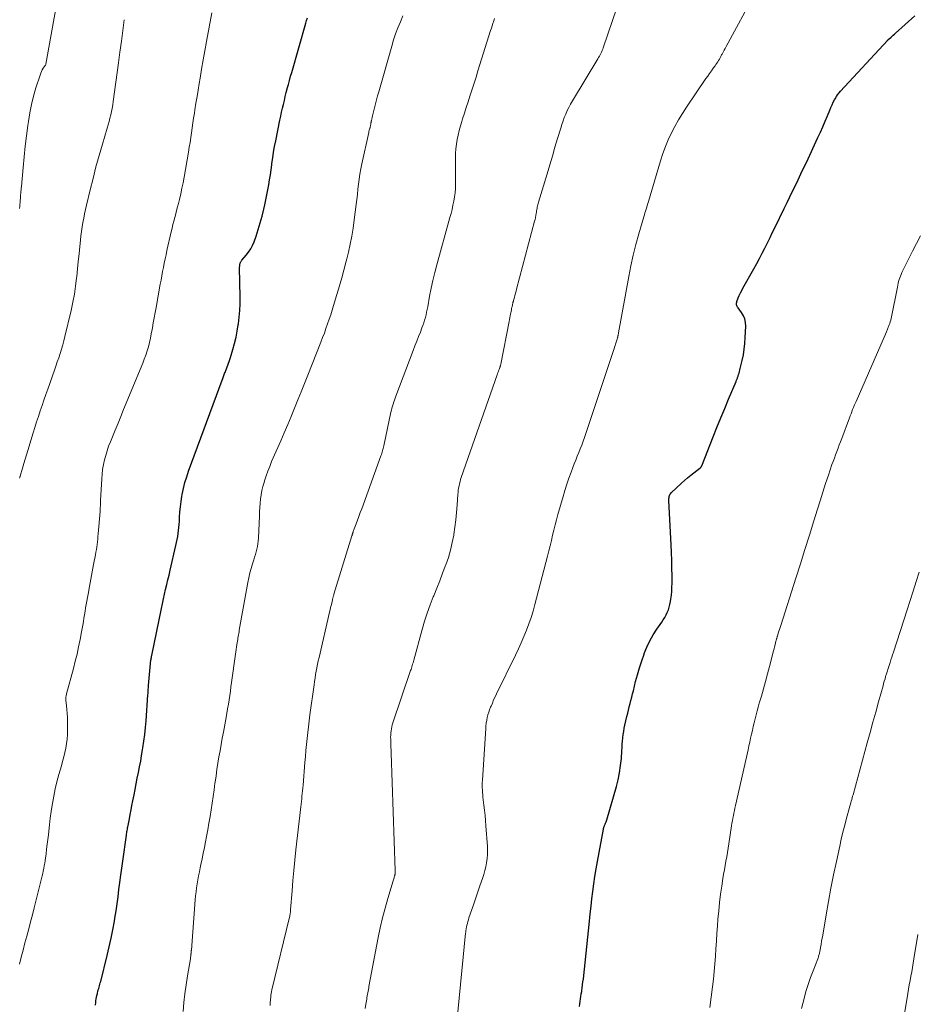
# Model space of a CAD drawing. Units: feet. Extents: x 1959993 to 1964319, y 500000 to 505000.
# Drawn here: x 1962128 to 1962280, y 500167 to 500334 of the extents above; entities that cross this region are included whole.
import ezdxf

# ---------------------------------------------------------------- set-up
doc = ezdxf.new("R2010")
doc.units = ezdxf.units.FT
doc.header["$LTSCALE"] = 100
doc.header["$MEASUREMENT"] = 0
doc.layers.add('CONTOUR INDEX', color=32, linetype='Continuous', lineweight=25)
doc.layers.add('CONTOUR INTERMEDIATE', color=40, linetype='Continuous', lineweight=15)

msp = doc.modelspace()

# ---------------------------------------------------------------- linework, layer by layer
at = {"layer": 'CONTOUR INDEX', "flags": 128}
for points, elevation in [([(1962222.92, 500166.4), (1962222.98, 500166.82), (1962223.05, 500167.24), (1962223.11, 500167.66), (1962223.18, 500168.09), (1962223.24, 500168.51), (1962223.31, 500168.93), (1962223.33, 500169.08), (1962223.4, 500169.57), (1962223.47, 500170.07), (1962223.53, 500170.57), (1962223.59, 500171.07), (1962224.63, 500180.81), (1962224.77, 500182.08), (1962224.91, 500183.35), (1962225.05, 500184.61), (1962225.2, 500185.88), (1962225.36, 500187.15), (1962225.54, 500188.42), (1962225.75, 500189.68), (1962225.97, 500190.93), (1962226.98, 500196.4), (1962227, 500196.48), (1962227.02, 500196.56), (1962227.04, 500196.64), (1962227.07, 500196.72), (1962227.09, 500196.8), (1962227.12, 500196.88), (1962227.16, 500196.96), (1962227.19, 500197.04), (1962227.29, 500197.26), (1962227.37, 500197.44), (1962227.44, 500197.63), (1962227.51, 500197.82), (1962227.57, 500198.02), (1962229.2, 500203.62), (1962229.5, 500204.79), (1962229.74, 500205.97), (1962229.91, 500207.17), (1962230.03, 500208.37), (1962230.11, 500209.69), (1962230.15, 500210.24), (1962230.19, 500210.79), (1962230.24, 500211.34), (1962230.29, 500211.88), (1962230.35, 500212.43), (1962230.43, 500212.97), (1962230.53, 500213.51), (1962230.64, 500214.04), (1962230.97, 500215.5), (1962231.1, 500216.05), (1962231.23, 500216.59), (1962231.37, 500217.14), (1962231.51, 500217.69), (1962231.64, 500218.23), (1962231.78, 500218.78), (1962231.92, 500219.32), (1962232.06, 500219.87), (1962232.45, 500221.4), (1962232.77, 500222.58), (1962233.11, 500223.75), (1962233.49, 500224.92), (1962233.89, 500226.07), (1962233.92, 500226.16), (1962234.36, 500227.25), (1962234.86, 500228.3), (1962235.44, 500229.32), (1962236.06, 500230.31), (1962236.86, 500231.46), (1962237.12, 500231.87), (1962237.37, 500232.28), (1962237.6, 500232.7), (1962237.81, 500233.13), (1962237.99, 500233.57), (1962238.15, 500234.02), (1962238.27, 500234.48), (1962238.36, 500234.95), (1962238.42, 500235.35), (1962238.51, 500236.03), (1962238.57, 500236.7), (1962238.6, 500237.38), (1962238.62, 500238.07), (1962238.61, 500239.32), (1962238.59, 500240.63), (1962238.57, 500241.94), (1962238.52, 500243.25), (1962238.47, 500244.56), (1962238.1, 500252.07), (1962238.1, 500252.24), (1962238.1, 500252.42), (1962238.12, 500252.6), (1962238.14, 500252.77), (1962238.19, 500252.94), (1962238.25, 500253.09), (1962238.35, 500253.23), (1962238.46, 500253.36), (1962240.21, 500254.99), (1962240.72, 500255.46), (1962241.24, 500255.91), (1962241.78, 500256.35), (1962242.33, 500256.78), (1962243.32, 500257.54), (1962243.38, 500257.58), (1962243.43, 500257.63), (1962243.47, 500257.68), (1962243.51, 500257.73), (1962243.55, 500257.79), (1962243.58, 500257.85), (1962243.61, 500257.91), (1962243.64, 500257.97), (1962245.57, 500262.84), (1962246.21, 500264.45), (1962246.86, 500266.05), (1962247.53, 500267.65), (1962248.2, 500269.25), (1962249.46, 500272.22), (1962249.5, 500272.33), (1962249.55, 500272.44), (1962249.59, 500272.55), (1962249.64, 500272.66), (1962249.68, 500272.77), (1962249.72, 500272.89), (1962249.76, 500273), (1962249.8, 500273.11), (1962249.9, 500273.39), (1962249.98, 500273.65), (1962250.05, 500273.91), (1962250.12, 500274.17), (1962250.18, 500274.43), (1962250.51, 500275.81), (1962250.7, 500276.76), (1962250.86, 500277.72), (1962250.96, 500278.69), (1962251.03, 500279.66), (1962251.1, 500281.61), (1962251.06, 500282.23), (1962250.94, 500282.82), (1962250.7, 500283.38), (1962250.38, 500283.92), (1962249.79, 500284.71), (1962249.71, 500284.83), (1962249.64, 500284.96), (1962249.6, 500285.09), (1962249.56, 500285.23), (1962249.54, 500285.37), (1962249.54, 500285.51), (1962249.57, 500285.65), (1962249.61, 500285.79), (1962249.83, 500286.38), (1962250.01, 500286.8), (1962250.2, 500287.22), (1962250.41, 500287.63), (1962250.62, 500288.04), (1962252.49, 500291.32), (1962252.97, 500292.19), (1962253.44, 500293.06), (1962253.9, 500293.94), (1962254.34, 500294.83), (1962254.78, 500295.72), (1962255.21, 500296.61), (1962255.65, 500297.5), (1962256.08, 500298.39), (1962257.62, 500301.55), (1962258.1, 500302.53), (1962258.57, 500303.5), (1962259.04, 500304.47), (1962259.51, 500305.44), (1962259.98, 500306.41), (1962260.45, 500307.39), (1962260.91, 500308.37), (1962261.37, 500309.34), (1962263.33, 500313.54), (1962263.75, 500314.46), (1962264.16, 500315.38), (1962264.55, 500316.3), (1962264.94, 500317.23), (1962265.32, 500318.18), (1962265.51, 500318.63), (1962265.72, 500319.08), (1962265.93, 500319.52), (1962266.16, 500319.96), (1962266.26, 500320.13), (1962266.46, 500320.47), (1962266.67, 500320.79), (1962266.91, 500321.1), (1962267.17, 500321.4), (1962275.09, 500329.97), (1962275.13, 500330.02), (1962275.17, 500330.06), (1962275.21, 500330.1), (1962275.25, 500330.14), (1962275.29, 500330.18), (1962275.33, 500330.22), (1962275.37, 500330.26), (1962275.42, 500330.29), (1962275.71, 500330.56), (1962275.9, 500330.74), (1962276.09, 500330.91), (1962276.28, 500331.08), (1962276.47, 500331.25), (1962279.74, 500334.15)], 1000), ([(1962140.93, 500166.61), (1962140.99, 500167.06), (1962141.03, 500167.35), (1962141.08, 500167.66), (1962141.14, 500167.97), (1962141.2, 500168.27), (1962141.27, 500168.58), (1962141.31, 500168.71), (1962141.37, 500168.95), (1962141.43, 500169.19), (1962141.5, 500169.43), (1962141.57, 500169.66), (1962141.64, 500169.9), (1962141.71, 500170.14), (1962141.77, 500170.38), (1962141.84, 500170.62), (1962142.95, 500175.04), (1962143.3, 500176.48), (1962143.62, 500177.93), (1962143.9, 500179.38), (1962144.16, 500180.84), (1962144.24, 500181.36), (1962144.43, 500182.57), (1962144.61, 500183.77), (1962144.78, 500184.98), (1962144.93, 500186.19), (1962145.08, 500187.4), (1962145.23, 500188.61), (1962145.4, 500189.82), (1962145.57, 500191.02), (1962146.2, 500195.39), (1962146.23, 500195.59), (1962146.26, 500195.8), (1962146.29, 500196.01), (1962146.33, 500196.21), (1962146.36, 500196.42), (1962146.4, 500196.62), (1962146.44, 500196.83), (1962146.48, 500197.04), (1962146.69, 500198.15), (1962146.83, 500198.91), (1962146.98, 500199.68), (1962147.13, 500200.44), (1962147.28, 500201.2), (1962147.48, 500202.21), (1962147.66, 500203.16), (1962147.85, 500204.11), (1962148.04, 500205.06), (1962148.24, 500206.02), (1962148.43, 500206.97), (1962148.61, 500207.92), (1962148.77, 500208.87), (1962148.94, 500209.83), (1962148.99, 500210.19), (1962149.16, 500211.33), (1962149.31, 500212.47), (1962149.43, 500213.62), (1962149.53, 500214.76), (1962149.84, 500219.19), (1962149.85, 500219.38), (1962149.87, 500219.57), (1962149.88, 500219.77), (1962149.89, 500219.96), (1962149.9, 500220.15), (1962149.91, 500220.35), (1962149.93, 500220.54), (1962149.95, 500220.73), (1962150.35, 500225.09), (1962150.35, 500225.11), (1962150.36, 500225.13), (1962150.36, 500225.16), (1962150.36, 500225.18), (1962150.38, 500225.26), (1962150.38, 500225.28), (1962150.38, 500225.3), (1962150.39, 500225.32), (1962150.39, 500225.34), (1962150.42, 500225.48), (1962150.44, 500225.57), (1962150.45, 500225.66), (1962150.47, 500225.74), (1962150.49, 500225.83), (1962152.13, 500233.78), (1962152.3, 500234.59), (1962152.48, 500235.4), (1962152.66, 500236.21), (1962152.84, 500237.02), (1962153.03, 500237.83), (1962153.22, 500238.64), (1962153.41, 500239.45), (1962153.6, 500240.26), (1962154.58, 500244.46), (1962154.69, 500244.97), (1962154.8, 500245.48), (1962154.88, 500245.99), (1962154.96, 500246.5), (1962155.03, 500247.01), (1962155.09, 500247.52), (1962155.13, 500248.04), (1962155.16, 500248.56), (1962155.2, 500249.28), (1962155.26, 500250.15), (1962155.35, 500251.03), (1962155.46, 500251.9), (1962155.6, 500252.76), (1962155.65, 500253.08), (1962155.86, 500254.09), (1962156.11, 500255.1), (1962156.4, 500256.09), (1962156.73, 500257.07), (1962162.4, 500272.43), (1962162.52, 500272.76), (1962162.64, 500273.08), (1962162.77, 500273.41), (1962162.89, 500273.73), (1962162.9, 500273.76), (1962163.02, 500274.07), (1962163.14, 500274.38), (1962163.26, 500274.7), (1962163.37, 500275.01), (1962163.49, 500275.32), (1962163.59, 500275.64), (1962163.7, 500275.96), (1962163.8, 500276.28), (1962164.23, 500277.67), (1962164.52, 500278.69), (1962164.77, 500279.72), (1962164.98, 500280.76), (1962165.15, 500281.81), (1962165.18, 500281.97), (1962165.31, 500283.1), (1962165.41, 500284.23), (1962165.45, 500285.37), (1962165.46, 500286.51), (1962165.37, 500291.54), (1962165.37, 500291.65), (1962165.38, 500291.77), (1962165.38, 500291.88), (1962165.39, 500292), (1962165.39, 500292.01), (1962165.41, 500292.12), (1962165.44, 500292.22), (1962165.47, 500292.32), (1962165.52, 500292.41), (1962165.57, 500292.51), (1962165.63, 500292.6), (1962165.69, 500292.68), (1962165.76, 500292.76), (1962166.49, 500293.62), (1962166.9, 500294.14), (1962167.26, 500294.69), (1962167.55, 500295.28), (1962167.81, 500295.89), (1962168.15, 500296.86), (1962168.52, 500297.98), (1962168.86, 500299.11), (1962169.17, 500300.25), (1962169.45, 500301.4), (1962169.62, 500302.15), (1962169.81, 500302.99), (1962169.98, 500303.83), (1962170.15, 500304.67), (1962170.31, 500305.52), (1962170.45, 500306.37), (1962170.59, 500307.22), (1962170.71, 500308.07), (1962170.82, 500308.92), (1962170.85, 500309.15), (1962170.98, 500310.12), (1962171.13, 500311.09), (1962171.3, 500312.05), (1962171.48, 500313.01), (1962172.19, 500316.51), (1962172.33, 500317.18), (1962172.47, 500317.84), (1962172.62, 500318.51), (1962172.78, 500319.17), (1962172.95, 500319.84), (1962173.11, 500320.5), (1962173.28, 500321.16), (1962173.44, 500321.82), (1962173.45, 500321.87), (1962173.63, 500322.55), (1962173.81, 500323.23), (1962174, 500323.92), (1962174.19, 500324.59), (1962176.58, 500332.92), (1962176.71, 500333.36), (1962176.84, 500333.8)], 980)]:
    msp.add_lwpolyline(points, dxfattribs=dict(at, elevation=elevation))
at = {"layer": 'CONTOUR INTERMEDIATE', "flags": 128}
for points, elevation in [([(1962128.11, 500301.55), (1962128.14, 500301.88), (1962128.16, 500302.21), (1962128.18, 500302.53), (1962128.21, 500302.86), (1962128.21, 500302.93), (1962128.23, 500303.22), (1962128.25, 500303.52), (1962128.27, 500303.81), (1962128.3, 500304.1), (1962128.33, 500304.4), (1962128.35, 500304.69), (1962128.38, 500304.98), (1962128.4, 500305.28), (1962128.69, 500308.49), (1962128.86, 500310.28), (1962129.05, 500312.06), (1962129.26, 500313.84), (1962129.49, 500315.61), (1962129.58, 500316.26), (1962129.81, 500317.71), (1962130.1, 500319.14), (1962130.45, 500320.55), (1962130.86, 500321.95), (1962131.56, 500324.13), (1962131.67, 500324.43), (1962131.79, 500324.72), (1962131.94, 500325), (1962132.11, 500325.27), (1962132.45, 500325.76), (1962132.46, 500325.77), (1962132.47, 500325.79), (1962132.48, 500325.81), (1962132.49, 500325.83), (1962132.52, 500325.91), (1962132.53, 500325.93), (1962132.54, 500325.95), (1962132.54, 500325.97), (1962132.55, 500325.99), (1962136.27, 500346.73)], 968), ([(1962186.61, 500166.04), (1962186.73, 500166.76), (1962186.89, 500167.65), (1962186.94, 500167.92), (1962186.99, 500168.19), (1962187.03, 500168.46), (1962187.08, 500168.72), (1962187.13, 500168.99), (1962187.18, 500169.26), (1962187.23, 500169.53), (1962187.28, 500169.79), (1962188.85, 500178.04), (1962189.19, 500179.72), (1962189.58, 500181.39), (1962190.01, 500183.05), (1962190.48, 500184.7), (1962191.37, 500187.66), (1962191.42, 500187.83), (1962191.47, 500187.99), (1962191.52, 500188.15), (1962191.57, 500188.31), (1962191.62, 500188.49), (1962191.64, 500188.56), (1962191.66, 500188.64), (1962191.68, 500188.71), (1962191.69, 500188.78), (1962191.7, 500188.85), (1962191.71, 500188.93), (1962191.72, 500189), (1962191.73, 500189.07), (1962191.73, 500189.09), (1962191.73, 500189.18), (1962191.74, 500189.26), (1962191.74, 500189.34), (1962191.73, 500189.43), (1962191.05, 500209.3), (1962191.03, 500209.81), (1962191.01, 500210.31), (1962190.99, 500210.82), (1962190.97, 500211.33), (1962190.96, 500211.63), (1962190.95, 500211.99), (1962190.96, 500212.34), (1962190.98, 500212.7), (1962191.02, 500213.05), (1962191.07, 500213.4), (1962191.14, 500213.75), (1962191.23, 500214.09), (1962191.34, 500214.43), (1962194.33, 500223.26), (1962194.4, 500223.48), (1962194.47, 500223.7), (1962194.54, 500223.92), (1962194.61, 500224.14), (1962194.67, 500224.36), (1962194.74, 500224.58), (1962194.8, 500224.8), (1962194.86, 500225.02), (1962196.29, 500230.22), (1962196.71, 500231.63), (1962197.15, 500233.02), (1962197.65, 500234.4), (1962198.18, 500235.77), (1962198.24, 500235.93), (1962198.76, 500237.21), (1962199.27, 500238.49), (1962199.76, 500239.77), (1962200.25, 500241.06), (1962200.3, 500241.18), (1962200.73, 500242.42), (1962201.1, 500243.67), (1962201.39, 500244.94), (1962201.64, 500246.23), (1962201.66, 500246.34), (1962201.84, 500247.58), (1962201.99, 500248.82), (1962202.12, 500250.07), (1962202.22, 500251.32), (1962202.34, 500253.08), (1962202.37, 500253.45), (1962202.41, 500253.82), (1962202.46, 500254.19), (1962202.53, 500254.56), (1962202.61, 500254.92), (1962202.7, 500255.28), (1962202.8, 500255.64), (1962202.92, 500255.99), (1962208.99, 500273.36), (1962209.07, 500273.59), (1962209.16, 500273.82), (1962209.24, 500274.04), (1962209.32, 500274.27), (1962209.44, 500274.58), (1962209.47, 500274.65), (1962209.49, 500274.73), (1962209.52, 500274.8), (1962209.54, 500274.87), (1962209.56, 500274.95), (1962209.58, 500275.02), (1962209.6, 500275.1), (1962209.61, 500275.17), (1962211, 500282.38), (1962211.06, 500282.71), (1962211.13, 500283.04), (1962211.19, 500283.38), (1962211.26, 500283.71), (1962211.29, 500283.85), (1962211.34, 500284.11), (1962211.4, 500284.37), (1962211.45, 500284.64), (1962211.51, 500284.9), (1962211.59, 500285.25), (1962211.61, 500285.33), (1962211.63, 500285.42), (1962211.65, 500285.51), (1962211.67, 500285.59), (1962211.7, 500285.68), (1962211.72, 500285.77), (1962211.74, 500285.85), (1962211.76, 500285.94), (1962211.91, 500286.47), (1962212, 500286.82), (1962212.1, 500287.17), (1962212.19, 500287.52), (1962212.29, 500287.87), (1962215.33, 500299.36), (1962215.41, 500299.69), (1962215.49, 500300.02), (1962215.55, 500300.35), (1962215.61, 500300.68), (1962215.65, 500300.93), (1962215.68, 500301.13), (1962215.71, 500301.34), (1962215.75, 500301.55), (1962215.79, 500301.76), (1962215.83, 500301.97), (1962215.87, 500302.17), (1962215.93, 500302.38), (1962215.98, 500302.58), (1962217.45, 500307.42), (1962217.9, 500308.91), (1962218.34, 500310.4), (1962218.79, 500311.89), (1962219.23, 500313.38), (1962219.76, 500315.16), (1962219.95, 500315.76), (1962220.15, 500316.36), (1962220.37, 500316.94), (1962220.61, 500317.52), (1962220.86, 500318.1), (1962221.13, 500318.66), (1962221.43, 500319.21), (1962221.74, 500319.75), (1962226.05, 500326.9), (1962226.18, 500327.12), (1962226.31, 500327.34), (1962226.44, 500327.57), (1962226.56, 500327.8), (1962226.67, 500328.03), (1962226.78, 500328.27), (1962226.87, 500328.51), (1962226.96, 500328.75), (1962230.07, 500337.87)], 992), ([(1962202.19, 500163.73), (1962203.64, 500178.8), (1962203.66, 500178.93), (1962203.67, 500179.05), (1962203.68, 500179.17), (1962203.7, 500179.29), (1962203.72, 500179.42), (1962203.74, 500179.54), (1962203.76, 500179.66), (1962203.79, 500179.78), (1962203.87, 500180.15), (1962203.95, 500180.46), (1962204.03, 500180.76), (1962204.12, 500181.07), (1962204.21, 500181.37), (1962204.68, 500182.79), (1962205.02, 500183.79), (1962205.36, 500184.8), (1962205.71, 500185.81), (1962206.06, 500186.81), (1962206.5, 500188.08), (1962206.71, 500188.73), (1962206.9, 500189.39), (1962207.06, 500190.06), (1962207.19, 500190.74), (1962207.28, 500191.42), (1962207.34, 500192.1), (1962207.36, 500192.79), (1962207.33, 500193.47), (1962207.09, 500197), (1962207.03, 500197.87), (1962206.95, 500198.75), (1962206.86, 500199.62), (1962206.75, 500200.48), (1962206.63, 500201.4), (1962206.58, 500201.81), (1962206.54, 500202.22), (1962206.51, 500202.63), (1962206.49, 500203.04), (1962206.48, 500203.45), (1962206.47, 500203.87), (1962206.48, 500204.28), (1962206.5, 500204.69), (1962207.06, 500213.46), (1962207.1, 500213.93), (1962207.15, 500214.39), (1962207.23, 500214.85), (1962207.32, 500215.31), (1962207.44, 500215.76), (1962207.56, 500216.21), (1962207.72, 500216.65), (1962207.88, 500217.08), (1962207.96, 500217.26), (1962208.18, 500217.78), (1962208.4, 500218.3), (1962208.64, 500218.81), (1962208.88, 500219.32), (1962212.1, 500225.89), (1962212.6, 500226.93), (1962213.08, 500227.98), (1962213.53, 500229.04), (1962213.97, 500230.1), (1962214.38, 500231.18), (1962214.76, 500232.27), (1962215.09, 500233.36), (1962215.4, 500234.47), (1962217.53, 500242.66), (1962217.75, 500243.54), (1962217.97, 500244.42), (1962218.18, 500245.31), (1962218.39, 500246.19), (1962218.6, 500247.07), (1962218.81, 500247.95), (1962219.05, 500248.83), (1962219.29, 500249.71), (1962220.15, 500252.74), (1962220.47, 500253.79), (1962220.8, 500254.83), (1962221.16, 500255.86), (1962221.53, 500256.88), (1962221.82, 500257.65), (1962222.06, 500258.29), (1962222.31, 500258.92), (1962222.56, 500259.56), (1962222.82, 500260.19), (1962223.07, 500260.83), (1962223.31, 500261.47), (1962223.54, 500262.11), (1962223.76, 500262.76), (1962228.6, 500277.17), (1962228.7, 500277.46), (1962228.79, 500277.74), (1962228.88, 500278.03), (1962228.98, 500278.32), (1962229.05, 500278.55), (1962229.11, 500278.72), (1962229.16, 500278.89), (1962229.21, 500279.06), (1962229.27, 500279.23), (1962229.32, 500279.39), (1962229.34, 500279.48), (1962229.37, 500279.58), (1962229.39, 500279.67), (1962229.42, 500279.76), (1962229.42, 500279.78), (1962229.44, 500279.87), (1962229.46, 500279.95), (1962229.48, 500280.03), (1962229.49, 500280.12), (1962229.5, 500280.2), (1962229.52, 500280.28), (1962229.53, 500280.37), (1962229.55, 500280.45), (1962231.29, 500290.03), (1962231.65, 500291.84), (1962232.04, 500293.65), (1962232.5, 500295.44), (1962232.99, 500297.23), (1962233.84, 500300.14), (1962233.93, 500300.46), (1962234.03, 500300.78), (1962234.12, 500301.1), (1962234.22, 500301.42), (1962234.32, 500301.74), (1962234.42, 500302.06), (1962234.51, 500302.38), (1962234.61, 500302.7), (1962236.67, 500309.62), (1962237.06, 500310.82), (1962237.49, 500312.01), (1962237.98, 500313.17), (1962238.51, 500314.32), (1962239.1, 500315.44), (1962239.71, 500316.54), (1962240.37, 500317.62), (1962241.06, 500318.68), (1962244.36, 500323.52), (1962244.67, 500323.96), (1962244.97, 500324.4), (1962245.28, 500324.84), (1962245.59, 500325.27), (1962245.9, 500325.7), (1962246.05, 500325.92), (1962246.21, 500326.14), (1962246.35, 500326.36), (1962246.5, 500326.59), (1962246.64, 500326.82), (1962246.77, 500327.05), (1962246.9, 500327.29), (1962247.02, 500327.53), (1962247.1, 500327.69), (1962247.26, 500328.01), (1962247.42, 500328.33), (1962247.59, 500328.64), (1962247.76, 500328.96), (1962252.68, 500338.06)], 996), ([(1962128.11, 500173.56), (1962128.39, 500174.75), (1962128.69, 500175.95), (1962129, 500177.14), (1962129.32, 500178.32), (1962129.65, 500179.51), (1962129.97, 500180.7), (1962130.28, 500181.89), (1962130.58, 500183.08), (1962131.83, 500188.06), (1962131.93, 500188.49), (1962132.03, 500188.92), (1962132.12, 500189.35), (1962132.2, 500189.78), (1962132.28, 500190.22), (1962132.35, 500190.65), (1962132.42, 500191.09), (1962132.48, 500191.52), (1962132.58, 500192.25), (1962132.68, 500193.05), (1962132.79, 500193.85), (1962132.88, 500194.65), (1962132.97, 500195.45), (1962133.04, 500196.06), (1962133.16, 500197.17), (1962133.3, 500198.27), (1962133.46, 500199.38), (1962133.62, 500200.48), (1962133.67, 500200.76), (1962133.89, 500201.99), (1962134.14, 500203.22), (1962134.43, 500204.44), (1962134.75, 500205.65), (1962135.17, 500207.16), (1962135.38, 500207.9), (1962135.57, 500208.65), (1962135.75, 500209.4), (1962135.92, 500210.15), (1962136.06, 500210.9), (1962136.17, 500211.66), (1962136.22, 500212.43), (1962136.24, 500213.2), (1962136.21, 500214.78), (1962136.2, 500215.41), (1962136.17, 500216.03), (1962136.12, 500216.66), (1962136.06, 500217.28), (1962135.96, 500218.25), (1962135.95, 500218.39), (1962135.94, 500218.52), (1962135.95, 500218.66), (1962135.96, 500218.8), (1962135.97, 500218.94), (1962136, 500219.07), (1962136.03, 500219.21), (1962136.06, 500219.34), (1962137.23, 500223.64), (1962137.54, 500224.85), (1962137.83, 500226.07), (1962138.1, 500227.29), (1962138.35, 500228.52), (1962138.6, 500229.82), (1962138.71, 500230.4), (1962138.81, 500230.98), (1962138.9, 500231.56), (1962138.99, 500232.15), (1962139.08, 500232.73), (1962139.18, 500233.32), (1962139.27, 500233.9), (1962139.38, 500234.48), (1962139.69, 500236.24), (1962139.92, 500237.49), (1962140.15, 500238.75), (1962140.39, 500240), (1962140.63, 500241.25), (1962140.94, 500242.87), (1962141.03, 500243.32), (1962141.1, 500243.76), (1962141.17, 500244.2), (1962141.23, 500244.65), (1962141.29, 500245.09), (1962141.34, 500245.54), (1962141.38, 500245.99), (1962141.42, 500246.43), (1962141.73, 500250.24), (1962141.74, 500250.46), (1962141.76, 500250.69), (1962141.77, 500250.92), (1962141.78, 500251.15), (1962141.79, 500251.38), (1962141.8, 500251.61), (1962141.81, 500251.84), (1962141.82, 500252.07), (1962142.01, 500255.74), (1962142.07, 500256.55), (1962142.16, 500257.35), (1962142.3, 500258.15), (1962142.47, 500258.94), (1962142.68, 500259.72), (1962142.92, 500260.5), (1962143.18, 500261.26), (1962143.47, 500262.02), (1962143.81, 500262.84), (1962144.29, 500264), (1962144.77, 500265.16), (1962145.25, 500266.32), (1962145.72, 500267.48), (1962148.95, 500275.31), (1962149.22, 500276), (1962149.47, 500276.7), (1962149.7, 500277.4), (1962149.91, 500278.12), (1962150.09, 500278.83), (1962150.26, 500279.56), (1962150.41, 500280.28), (1962150.55, 500281.01), (1962150.6, 500281.3), (1962150.75, 500282.17), (1962150.91, 500283.04), (1962151.06, 500283.92), (1962151.22, 500284.79), (1962151.93, 500288.69), (1962152.06, 500289.41), (1962152.19, 500290.13), (1962152.33, 500290.85), (1962152.46, 500291.56), (1962152.6, 500292.28), (1962152.74, 500293), (1962152.9, 500293.71), (1962153.06, 500294.43), (1962153.78, 500297.6), (1962153.92, 500298.2), (1962154.07, 500298.8), (1962154.22, 500299.4), (1962154.38, 500300), (1962154.54, 500300.6), (1962154.7, 500301.2), (1962154.85, 500301.8), (1962155, 500302.4), (1962155.17, 500303.07), (1962155.39, 500304.01), (1962155.6, 500304.96), (1962155.79, 500305.9), (1962155.97, 500306.85), (1962156.7, 500311.08), (1962156.84, 500311.9), (1962156.97, 500312.72), (1962157.1, 500313.54), (1962157.21, 500314.37), (1962157.33, 500315.19), (1962157.45, 500316.01), (1962157.57, 500316.83), (1962157.7, 500317.66), (1962157.79, 500318.24), (1962157.97, 500319.36), (1962158.15, 500320.47), (1962158.33, 500321.59), (1962158.52, 500322.7), (1962158.67, 500323.59), (1962158.94, 500325.15), (1962159.21, 500326.7), (1962159.49, 500328.26), (1962159.77, 500329.82), (1962160.64, 500334.64)], 976), ([(1962155.79, 500165.53), (1962155.94, 500167.04), (1962156.11, 500168.55), (1962156.32, 500170.05), (1962156.55, 500171.55), (1962157.03, 500174.48), (1962157.05, 500174.62), (1962157.07, 500174.76), (1962157.09, 500174.9), (1962157.11, 500175.04), (1962157.12, 500175.12), (1962157.13, 500175.22), (1962157.14, 500175.32), (1962157.15, 500175.43), (1962157.16, 500175.53), (1962157.17, 500175.63), (1962157.17, 500175.74), (1962157.18, 500175.84), (1962157.19, 500175.94), (1962157.85, 500184.43), (1962157.91, 500185.12), (1962157.99, 500185.8), (1962158.08, 500186.49), (1962158.18, 500187.17), (1962158.29, 500187.85), (1962158.42, 500188.53), (1962158.55, 500189.2), (1962158.69, 500189.88), (1962158.81, 500190.43), (1962159.01, 500191.38), (1962159.21, 500192.34), (1962159.4, 500193.29), (1962159.58, 500194.25), (1962159.76, 500195.2), (1962159.97, 500196.32), (1962160.17, 500197.44), (1962160.36, 500198.56), (1962160.53, 500199.68), (1962160.7, 500200.8), (1962160.87, 500201.93), (1962161.03, 500203.05), (1962161.19, 500204.18), (1962161.22, 500204.39), (1962161.37, 500205.45), (1962161.53, 500206.52), (1962161.69, 500207.58), (1962161.87, 500208.64), (1962162.05, 500209.7), (1962162.24, 500210.76), (1962162.43, 500211.81), (1962162.62, 500212.87), (1962163.08, 500215.33), (1962163.21, 500216.07), (1962163.34, 500216.81), (1962163.46, 500217.56), (1962163.58, 500218.3), (1962163.69, 500219.05), (1962163.8, 500219.79), (1962163.9, 500220.54), (1962164.01, 500221.28), (1962164.65, 500226.03), (1962164.71, 500226.44), (1962164.77, 500226.86), (1962164.84, 500227.27), (1962164.9, 500227.69), (1962164.95, 500227.98), (1962165, 500228.25), (1962165.04, 500228.51), (1962165.09, 500228.78), (1962165.13, 500229.04), (1962165.17, 500229.3), (1962165.22, 500229.57), (1962165.27, 500229.83), (1962165.31, 500230.1), (1962166.77, 500238.2), (1962166.93, 500239), (1962167.11, 500239.8), (1962167.32, 500240.58), (1962167.56, 500241.36), (1962167.77, 500242.02), (1962167.91, 500242.47), (1962168.04, 500242.92), (1962168.17, 500243.37), (1962168.28, 500243.82), (1962168.38, 500244.28), (1962168.46, 500244.74), (1962168.52, 500245.2), (1962168.55, 500245.67), (1962168.71, 500249.46), (1962168.74, 500250.18), (1962168.79, 500250.9), (1962168.85, 500251.62), (1962168.93, 500252.33), (1962169.03, 500253.04), (1962169.15, 500253.75), (1962169.32, 500254.45), (1962169.51, 500255.14), (1962169.59, 500255.42), (1962169.86, 500256.24), (1962170.15, 500257.06), (1962170.46, 500257.86), (1962170.79, 500258.66), (1962172.34, 500262.19), (1962172.93, 500263.56), (1962173.52, 500264.94), (1962174.1, 500266.33), (1962174.68, 500267.72), (1962175.24, 500269.11), (1962175.8, 500270.5), (1962176.36, 500271.9), (1962176.91, 500273.29), (1962179.13, 500278.91), (1962179.43, 500279.67), (1962179.72, 500280.44), (1962180, 500281.21), (1962180.28, 500281.98), (1962180.55, 500282.76), (1962180.8, 500283.54), (1962181.05, 500284.32), (1962181.29, 500285.1), (1962181.84, 500286.96), (1962182.06, 500287.71), (1962182.28, 500288.46), (1962182.5, 500289.21), (1962182.72, 500289.96), (1962182.93, 500290.71), (1962183.14, 500291.47), (1962183.33, 500292.23), (1962183.52, 500292.99), (1962183.8, 500294.15), (1962184.1, 500295.5), (1962184.37, 500296.86), (1962184.59, 500298.22), (1962184.79, 500299.59), (1962185.12, 500302.19), (1962185.22, 500303.05), (1962185.32, 500303.91), (1962185.42, 500304.78), (1962185.51, 500305.64), (1962185.62, 500306.51), (1962185.74, 500307.37), (1962185.89, 500308.22), (1962186.07, 500309.07), (1962187.24, 500314.41), (1962187.28, 500314.59), (1962187.33, 500314.77), (1962187.38, 500314.95), (1962187.43, 500315.13), (1962187.46, 500315.2), (1962187.5, 500315.34), (1962187.53, 500315.48), (1962187.56, 500315.62), (1962187.58, 500315.76), (1962187.61, 500315.94), (1962187.61, 500315.99), (1962187.62, 500316.05), (1962187.63, 500316.1), (1962187.64, 500316.16), (1962187.65, 500316.21), (1962187.66, 500316.27), (1962187.67, 500316.32), (1962187.68, 500316.37), (1962187.78, 500316.73), (1962187.84, 500316.96), (1962187.9, 500317.2), (1962187.95, 500317.43), (1962188.01, 500317.66), (1962188.23, 500318.56), (1962188.4, 500319.24), (1962188.57, 500319.92), (1962188.75, 500320.59), (1962188.94, 500321.27), (1962191.14, 500329.05), (1962191.46, 500330.09), (1962191.8, 500331.12), (1962192.19, 500332.14), (1962192.6, 500333.15), (1962193.02, 500334.16)], 984), ([(1962128.11, 500255.88), (1962128.12, 500255.95), (1962128.14, 500256.02), (1962128.15, 500256.09), (1962128.17, 500256.15), (1962128.18, 500256.22), (1962128.58, 500257.58), (1962128.8, 500258.32), (1962129.03, 500259.06), (1962129.25, 500259.81), (1962129.48, 500260.55), (1962130.4, 500263.53), (1962130.69, 500264.46), (1962130.99, 500265.39), (1962131.29, 500266.31), (1962131.6, 500267.24), (1962131.91, 500268.16), (1962132.23, 500269.09), (1962132.55, 500270.01), (1962132.87, 500270.93), (1962134, 500274.13), (1962134.24, 500274.84), (1962134.49, 500275.55), (1962134.73, 500276.26), (1962134.96, 500276.98), (1962135.19, 500277.7), (1962135.4, 500278.42), (1962135.59, 500279.14), (1962135.78, 500279.87), (1962136.83, 500284.27), (1962137.13, 500285.64), (1962137.39, 500287.01), (1962137.59, 500288.39), (1962137.76, 500289.78), (1962137.79, 500290.02), (1962137.92, 500291.29), (1962138.04, 500292.56), (1962138.17, 500293.84), (1962138.29, 500295.11), (1962138.39, 500296.14), (1962138.47, 500296.9), (1962138.57, 500297.65), (1962138.68, 500298.4), (1962138.82, 500299.15), (1962138.97, 500299.89), (1962139.12, 500300.64), (1962139.29, 500301.38), (1962139.46, 500302.12), (1962140.07, 500304.68), (1962140.54, 500306.63), (1962141.04, 500308.56), (1962141.58, 500310.49), (1962142.13, 500312.41), (1962142.94, 500315.14), (1962143.1, 500315.7), (1962143.25, 500316.25), (1962143.4, 500316.81), (1962143.53, 500317.37), (1962143.66, 500317.93), (1962143.77, 500318.49), (1962143.87, 500319.06), (1962143.96, 500319.63), (1962144.85, 500326.18), (1962145.1, 500328.01), (1962145.35, 500329.85), (1962145.6, 500331.68), (1962145.84, 500333.51)], 972), ([(1962170.53, 500166.55), (1962170.54, 500166.83), (1962170.56, 500167.11), (1962170.58, 500167.39), (1962170.6, 500167.66), (1962170.63, 500167.94), (1962170.64, 500167.99), (1962170.68, 500168.29), (1962170.73, 500168.58), (1962170.78, 500168.88), (1962170.85, 500169.18), (1962173.81, 500181.5), (1962173.85, 500181.66), (1962173.88, 500181.83), (1962173.91, 500181.99), (1962173.94, 500182.16), (1962173.96, 500182.33), (1962173.98, 500182.49), (1962174, 500182.66), (1962174.01, 500182.83), (1962174.26, 500185.97), (1962174.4, 500187.71), (1962174.55, 500189.44), (1962174.72, 500191.18), (1962174.91, 500192.91), (1962175.72, 500200.18), (1962175.78, 500200.64), (1962175.83, 500201.1), (1962175.88, 500201.56), (1962175.93, 500202.01), (1962175.99, 500202.47), (1962176.04, 500202.93), (1962176.08, 500203.4), (1962176.12, 500203.86), (1962176.43, 500207.71), (1962176.51, 500208.72), (1962176.6, 500209.73), (1962176.7, 500210.74), (1962176.81, 500211.75), (1962176.92, 500212.76), (1962177.03, 500213.77), (1962177.16, 500214.77), (1962177.29, 500215.78), (1962177.97, 500220.84), (1962178.05, 500221.43), (1962178.14, 500222.01), (1962178.24, 500222.59), (1962178.34, 500223.18), (1962178.45, 500223.76), (1962178.57, 500224.34), (1962178.69, 500224.92), (1962178.82, 500225.5), (1962180.61, 500233.16), (1962180.7, 500233.54), (1962180.79, 500233.93), (1962180.88, 500234.32), (1962180.97, 500234.7), (1962181.09, 500235.24), (1962181.12, 500235.36), (1962181.15, 500235.48), (1962181.18, 500235.6), (1962181.21, 500235.72), (1962181.24, 500235.83), (1962181.27, 500235.95), (1962181.31, 500236.07), (1962181.34, 500236.19), (1962184.4, 500246.09), (1962184.42, 500246.16), (1962184.44, 500246.23), (1962184.46, 500246.3), (1962184.47, 500246.36), (1962184.49, 500246.43), (1962184.51, 500246.5), (1962184.53, 500246.57), (1962184.55, 500246.64), (1962184.55, 500246.66), (1962184.58, 500246.74), (1962184.6, 500246.82), (1962184.63, 500246.9), (1962184.66, 500246.98), (1962185.09, 500248.1), (1962185.33, 500248.75), (1962185.58, 500249.39), (1962185.81, 500250.03), (1962186.05, 500250.68), (1962189.31, 500259.65), (1962189.39, 500259.86), (1962189.45, 500260.07), (1962189.52, 500260.28), (1962189.57, 500260.49), (1962189.63, 500260.7), (1962189.68, 500260.91), (1962189.73, 500261.13), (1962189.77, 500261.34), (1962191.01, 500267.05), (1962191.09, 500267.4), (1962191.17, 500267.74), (1962191.27, 500268.08), (1962191.36, 500268.42), (1962191.47, 500268.76), (1962191.58, 500269.09), (1962191.69, 500269.42), (1962191.81, 500269.75), (1962194.77, 500277.5), (1962195.07, 500278.28), (1962195.37, 500279.06), (1962195.67, 500279.84), (1962195.98, 500280.61), (1962196.26, 500281.3), (1962196.42, 500281.74), (1962196.57, 500282.18), (1962196.71, 500282.62), (1962196.83, 500283.07), (1962196.94, 500283.52), (1962197.04, 500283.98), (1962197.14, 500284.43), (1962197.23, 500284.89), (1962197.56, 500286.66), (1962197.82, 500288.01), (1962198.11, 500289.34), (1962198.44, 500290.67), (1962198.78, 500291.99), (1962201, 500299.99), (1962201.18, 500300.68), (1962201.36, 500301.38), (1962201.51, 500302.07), (1962201.66, 500302.77), (1962201.77, 500303.48), (1962201.86, 500304.18), (1962201.91, 500304.89), (1962201.93, 500305.61), (1962201.93, 500305.84), (1962201.93, 500306.67), (1962201.92, 500307.5), (1962201.92, 500308.34), (1962201.92, 500309.17), (1962201.92, 500310.06), (1962201.94, 500310.85), (1962201.99, 500311.64), (1962202.09, 500312.42), (1962202.22, 500313.2), (1962202.38, 500313.97), (1962202.56, 500314.74), (1962202.77, 500315.51), (1962203, 500316.26), (1962203.14, 500316.7), (1962203.44, 500317.67), (1962203.75, 500318.64), (1962204.07, 500319.61), (1962204.38, 500320.58), (1962204.42, 500320.7), (1962204.75, 500321.74), (1962205.08, 500322.77), (1962205.41, 500323.8), (1962205.74, 500324.83), (1962207.87, 500331.65), (1962208.01, 500332.06), (1962208.14, 500332.47), (1962208.27, 500332.88), (1962208.41, 500333.29), (1962208.56, 500333.7)], 988), ([(1962245.03, 500166.24), (1962245.47, 500169.73), (1962245.63, 500171.02), (1962245.76, 500172.3), (1962245.87, 500173.59), (1962245.97, 500174.88), (1962246.05, 500176.17), (1962246.14, 500177.46), (1962246.23, 500178.75), (1962246.32, 500180.04), (1962246.4, 500181.2), (1962246.52, 500182.6), (1962246.66, 500183.99), (1962246.84, 500185.38), (1962247.04, 500186.76), (1962247.24, 500188.06), (1962247.36, 500188.79), (1962247.49, 500189.53), (1962247.61, 500190.26), (1962247.74, 500191), (1962247.87, 500191.73), (1962248, 500192.47), (1962248.12, 500193.2), (1962248.23, 500193.94), (1962248.71, 500196.99), (1962248.77, 500197.42), (1962248.85, 500197.85), (1962248.93, 500198.28), (1962249.01, 500198.71), (1962249.09, 500199.14), (1962249.18, 500199.57), (1962249.28, 500199.99), (1962249.37, 500200.42), (1962251.5, 500209.85), (1962251.65, 500210.51), (1962251.79, 500211.17), (1962251.93, 500211.82), (1962252.07, 500212.48), (1962252.22, 500213.14), (1962252.36, 500213.79), (1962252.52, 500214.45), (1962252.68, 500215.1), (1962252.86, 500215.77), (1962253.03, 500216.43), (1962253.21, 500217.08), (1962253.4, 500217.74), (1962253.75, 500218.93), (1962254.1, 500220.19), (1962254.45, 500221.44), (1962254.79, 500222.7), (1962255.12, 500223.96), (1962255.8, 500226.59), (1962255.89, 500226.95), (1962255.98, 500227.3), (1962256.07, 500227.65), (1962256.16, 500228), (1962256.31, 500228.57), (1962256.32, 500228.64), (1962256.34, 500228.71), (1962256.36, 500228.77), (1962256.38, 500228.84), (1962256.4, 500228.91), (1962256.41, 500228.97), (1962256.43, 500229.04), (1962256.46, 500229.1), (1962256.62, 500229.61), (1962256.72, 500229.93), (1962256.82, 500230.25), (1962256.92, 500230.57), (1962257.03, 500230.89), (1962259.59, 500238.9), (1962260.36, 500241.33), (1962261.12, 500243.76), (1962261.88, 500246.2), (1962262.63, 500248.63), (1962263.23, 500250.59), (1962263.68, 500252.04), (1962264.14, 500253.49), (1962264.62, 500254.94), (1962265.11, 500256.39), (1962265.71, 500258.15), (1962265.91, 500258.71), (1962266.11, 500259.27), (1962266.31, 500259.82), (1962266.52, 500260.38), (1962266.73, 500260.93), (1962266.94, 500261.49), (1962267.15, 500262.04), (1962267.36, 500262.6), (1962268.66, 500266.06), (1962268.79, 500266.42), (1962268.93, 500266.77), (1962269.06, 500267.12), (1962269.2, 500267.48), (1962269.35, 500267.83), (1962269.49, 500268.18), (1962269.64, 500268.53), (1962269.79, 500268.87), (1962274.93, 500280.66), (1962274.99, 500280.8), (1962275.05, 500280.95), (1962275.12, 500281.09), (1962275.18, 500281.24), (1962275.24, 500281.39), (1962275.3, 500281.53), (1962275.36, 500281.68), (1962275.41, 500281.83), (1962275.49, 500282.08), (1962275.58, 500282.35), (1962275.66, 500282.63), (1962275.73, 500282.91), (1962275.79, 500283.19), (1962276.78, 500288.23), (1962276.84, 500288.54), (1962276.91, 500288.86), (1962276.99, 500289.17), (1962277.08, 500289.48), (1962277.18, 500289.78), (1962277.29, 500290.08), (1962277.41, 500290.38), (1962277.55, 500290.67), (1962279.35, 500294.32), (1962280.02, 500295.61), (1962280.7, 500296.89)], 1004), ([(1962260.55, 500166.06), (1962260.98, 500167.73), (1962261.3, 500168.93), (1962261.66, 500170.11), (1962262.06, 500171.28), (1962262.5, 500172.44), (1962263.29, 500174.45), (1962263.35, 500174.6), (1962263.4, 500174.74), (1962263.45, 500174.89), (1962263.5, 500175.05), (1962263.54, 500175.2), (1962263.58, 500175.35), (1962263.62, 500175.51), (1962263.65, 500175.66), (1962263.78, 500176.39), (1962263.87, 500176.9), (1962263.96, 500177.42), (1962264.05, 500177.94), (1962264.13, 500178.46), (1962264.72, 500181.93), (1962265.12, 500184.19), (1962265.54, 500186.44), (1962265.99, 500188.68), (1962266.46, 500190.92), (1962267.02, 500193.51), (1962267.29, 500194.71), (1962267.57, 500195.9), (1962267.87, 500197.09), (1962268.18, 500198.28), (1962268.68, 500200.11), (1962268.75, 500200.38), (1962268.82, 500200.65), (1962268.9, 500200.92), (1962268.98, 500201.18), (1962269.05, 500201.45), (1962269.13, 500201.72), (1962269.2, 500201.98), (1962269.28, 500202.25), (1962271.69, 500211.02), (1962272.17, 500212.76), (1962272.65, 500214.51), (1962273.13, 500216.25), (1962273.61, 500218), (1962274.35, 500220.7), (1962274.46, 500221.1), (1962274.57, 500221.49), (1962274.69, 500221.89), (1962274.8, 500222.28), (1962274.93, 500222.7), (1962274.98, 500222.88), (1962275.04, 500223.07), (1962275.09, 500223.25), (1962275.15, 500223.43), (1962275.21, 500223.61), (1962275.26, 500223.79), (1962275.32, 500223.97), (1962275.38, 500224.15), (1962275.54, 500224.65), (1962275.68, 500225.09), (1962275.82, 500225.52), (1962275.96, 500225.95), (1962276.1, 500226.38), (1962278.42, 500233.56), (1962278.93, 500235.16), (1962279.45, 500236.75), (1962279.97, 500238.35), (1962280.49, 500239.95)], 1008), ([(1962277.08, 500159.63), (1962278.53, 500168.58), (1962278.66, 500169.32), (1962278.79, 500170.05), (1962278.93, 500170.79), (1962279.07, 500171.53), (1962279.22, 500172.26), (1962279.35, 500173), (1962279.48, 500173.74), (1962279.6, 500174.48), (1962280.24, 500178.59)], 1012)]:
    msp.add_lwpolyline(points, dxfattribs=dict(at, elevation=elevation))

doc.saveas('drawing.dxf')
